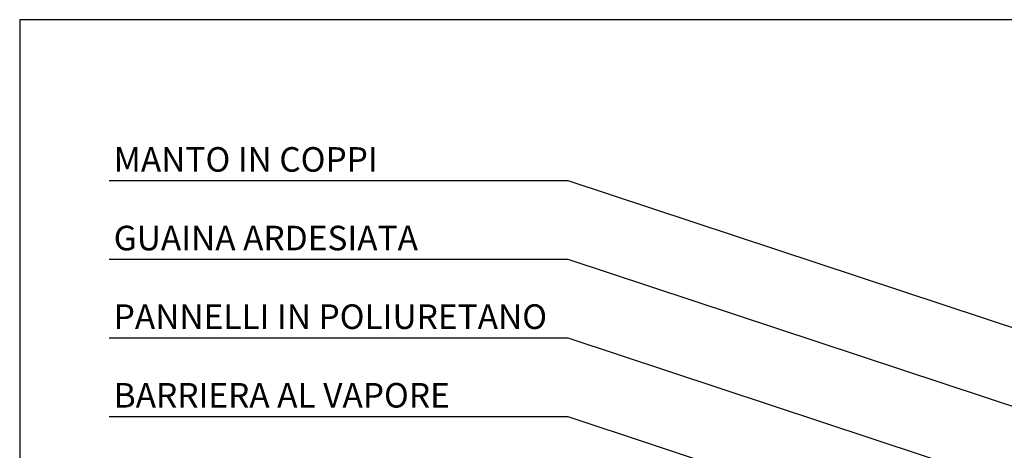
# Model space of a CAD drawing. Extents: x 2239 to 2455, y 593 to 760.
# Drawn here: x 2239 to 2339, y 716 to 760 of the extents above; entities that cross this region are included whole.
import ezdxf

# ---------------------------------------------------------------- set-up
doc = ezdxf.new("R2010")
doc.units = 0
doc.header["$LTSCALE"] = 4
doc.header["$MEASUREMENT"] = 0
doc.layers.get('0').update_dxf_attribs({"linetype": 'CONTINUOUS'})
doc.layers.add('RETINI', color=5, linetype='CONTINUOUS')
doc.layers.add('TESTI', color=1, linetype='CONTINUOUS')
doc.styles.add('ROMANS', font='romans.shx', dxfattribs={"width": 0.8})

msp = doc.modelspace()

# ---------------------------------------------------------------- hatches: boundary and pattern name
at = {"layer": 'RETINI'}
h = msp.add_hatch(dxfattribs=at)
h.set_pattern_fill('AR-CONC', color=256, style=0)
h.set_pattern_definition([(49.99999999999999, (-302.1417176765458, 0), (7.172601826007535, -0.6275213498259511), [0.75, -8.25]), (355, (-302.1417176765458, 0), (-1.38751333613, 7.521921337000118), [0.6, -6.6]), (100.4514, (-301.5440008765458, -0.0522934), (5.785093817140216, 6.894395420609536), [0.6374019000000001, -7.01142112]), (46.18420000000001, (-302.1417176765458, 2), (10.67241048625644, -1.655190143290181), [1.125, -12.375]), (96.6356, (-301.2523502265458, 1.86206693), (9.346627055487033, 9.741178709004418), [0.95610288, -10.51713]), (351.1842, (-302.1417176765458, 2), (9.346619451336272, 9.741186009253246), [0.9, -9.9]), (21, (-301.1417176765458, 1.5), (5.969070521184617, -4.026188906653388), [0.75, -8.25]), (326.0000000000001, (-301.1417176765458, 1.5), (2.433153319215817, 7.25150045046853), [0.6, -6.6]), (71.4514, (-300.6442953465458, 1.16448394), (8.4022262858149, 3.225304967099524), [0.6374019000000001, -7.01142112]), (37.50000000000001, (-302.1417176765458, 0), (0.1215985531729067, 3.328938538313115), [0, -6.52, 0, -6.7, 0, -6.625]), (7.499999999999999, (-302.1417176765458, 0), (2.630695374421486, 3.944117118823602), [0, -3.82, 0, -6.37, 0, -2.525]), (327.5, (-304.3717176765458, 0), (5.338224361724091, -0.225548717343798), [0, -2.5, 0, -7.8, 0, -10.35]), (317.5, (-305.3717176765458, 0), (5.831861693423862, 1.001049823323176), [0, -3.25, 0, -5.18, 0, -7.35])])
h.paths.add_polyline_path([(2360.601661333541, 695.9867875282812), (2454.866664056685, 730.8957815508633), (2454.866664056685, 731.9622135906819), (2358.157662484335, 696.1306089945318, -0.2404439824740447), (2358.901661333555, 694.6729185028445), (2358.901661333557, 652.8234106034879, -0.4142135623703462), (2357.101661333554, 651.0234106034801), (2347.401661333562, 651.0234106034791, -0.4142135623731303), (2345.601661333559, 652.8234106034819), (2345.601661333559, 671.9295688061126), (2305.22703368747, 656.9703853650744, -0.5223993347595959), (2302.80166133354, 658.6582566335512), (2302.80166133354, 675.221169330449, -0.3137157606829007), (2303.976288980142, 676.9090405991213), (2346.776288980162, 692.7668475434787), (2356.476288980152, 696.3607897715176), (2368.928871739295, 700.9745900684934, -0.3127299926972881), (2368.669189315182, 701.349171138353, -1), (2369.469189315182, 701.349171138353, -0.1263463237155713), (2369.419699130109, 701.1564462835992), (2387.682996946746, 707.9231717729313, -0.3127299926975044), (2387.423314522633, 708.2977528427908, -1), (2388.223314522633, 708.2977528427908, -0.1263463237156435), (2388.17382433756, 708.1050279880369), (2406.437122154197, 714.8717534773691, -0.3127299926975044), (2406.177439730084, 715.2463345472287, -1), (2406.977439730084, 715.2463345472287, -0.1263463237157898), (2406.927949545011, 715.0536096924747), (2425.191247361648, 721.8203351818069, -0.3127299926975823), (2424.931564937535, 722.1949162516665, -1), (2425.731564937535, 722.1949162516665, -0.1263463237155713), (2425.682074752463, 722.0021913969127), (2443.945372569101, 728.7689168862444, -0.312729992698249), (2443.685690144986, 729.1434979561044, -1), (2444.485690144987, 729.1434979561044, -0.1263463237162971), (2444.436199959913, 728.9507731013497), (2454.866664056685, 732.8153592225312), (2454.866664056685, 735.1615097251439), (2360.601661333541, 700.2354299402771), (2300.601661333542, 678.0048594575429), (2300.601661333542, 652.410490440175), (2309.734075825241, 655.7941368440116), (2309.063420580969, 657.6042260024964), (2342.946538932864, 670.1164689072071), (2343.601661333547, 668.342399301432), (2343.601661333553, 648.823410603477), (2360.601661333541, 648.823410603477)])
h.paths.add_polyline_path([(2345.60166133356, 672.7827144380688), (2345.601661333559, 691.0789762748057, -0.05861774202324072), (2345.650802026038, 691.4966982939374), (2327.890047258096, 684.9161697823492, -0.522399331576794), (2329.237476340985, 683.9784635282927, -1), (2327.23747634097, 683.9784635282927, -0.3137157593968932), (2327.890047258096, 684.9161697823494), (2305.657662470627, 676.6788598320647, -0.04774733013191423), (2305.914996566375, 676.4520838547874), (2307.849979783922, 674.5398991817275), (2307.287656518061, 673.970871463011), (2305.340181157924, 675.8954010925382, -0.1871201671306478), (2305.60166133355, 675.221169330449, -0.5582693205587637), (2304.152449428659, 674.327744087613), (2306.706115150749, 673.0437675572284), (2306.346745626845, 672.3290273629681), (2303.793079904758, 673.6130038933517, -0.03079671378184049), (2303.601661333542, 673.7245063757232), (2303.601661333542, 658.6582566335514, -1), (2305.60166133355, 658.6582566335514, -0.3137157605981545), (2304.949090419057, 657.7205503732876), (2328.584905426094, 666.4778445722089, -0.5223993342303446), (2327.237476340972, 667.4155508313944, -1), (2329.237476340986, 667.4155508313944, -0.3137157603784004), (2328.584905426094, 666.4778445722089)], flags=17)
h.paths.add_polyline_path([(2358.101616118141, 678.1004964197161, 0.002377391539404763), (2358.101661333554, 678.1100058246313), (2358.101661333553, 694.6729185028445, -1), (2356.101661333545, 694.6729185028446, -0.313715760684278), (2356.75423224833, 695.6106247632183), (2347.054232248353, 692.0166825351839, -0.5223993346668212), (2348.40166133359, 691.0789762747909, -1), (2346.40166133356, 691.0789762747909), (2346.40166133356, 673.0791220447902), (2357.266590455863, 677.1046815927094, -0.4636178168365759), (2356.101661333545, 678.0909870142845, -0.9952564938254249)], flags=17)
h.paths.add_polyline_path([(2358.101661333554, 676.6133428699133, -0.05861774194514623), (2357.727033687479, 676.4221345561463), (2346.401661333561, 672.2259764128343), (2346.401661333561, 652.8234106034805, -1), (2348.401661333571, 652.8234106034805, -0.4142135623708641), (2347.401661333563, 651.8234106034809), (2355.554658434848, 651.8234106034819), (2353.853342883172, 653.5046807522094), (2354.415666149034, 654.0737084709261), (2356.363141509171, 652.1491788413986, -0.1871201671306478), (2356.101661333545, 652.8234106034878, -0.5582693205587637), (2357.550873238436, 653.7168358463238), (2354.997207516346, 655.0008123767079), (2355.356577040249, 655.7155525709684), (2357.910242762337, 654.4315760405851, -0.03079671378227281), (2358.101661333555, 654.3200735582121)], flags=17)

# ---------------------------------------------------------------- linework, layer by layer
msp.add_lwpolyline([(2238.883214589017, 592.8323830288136), (2454.866664056685, 592.8323830288136), (2454.866664056685, 759.6200095267641), (2238.883214589017, 759.6200095267641)], close=True)
at = {"layer": 'TESTI'}
for p, q in [((2294.775597623483, 743.2092334268341), (2248.006845947956, 743.2092334268341)), ((2370.26543346012, 718.2796408195464), (2294.775597623483, 743.2092334268326)), ((2294.775597623483, 735.2092334268377), (2248.006845947956, 735.2092334268377)), ((2372.260645345873, 709.6207465601342), (2294.775597623483, 735.2092334268362)), ((2294.775597623482, 727.2092334268414), (2248.006845947956, 727.2092334268414)), ((2364.268422837292, 704.2600800406989), (2294.775597623482, 727.2092334268401)), ((2294.775597623482, 719.209233426845), (2248.006845947956, 719.209233426845)), ((2356.288529915798, 698.8953418263172), (2294.775597623482, 719.2092334268439))]:
    msp.add_line(p, q, dxfattribs=at)

# ---------------------------------------------------------------- texts
at = {"layer": 'TESTI', "char_height": 2.5, "width": 45.26439470869082, "attachment_point": 1, "style": 'ROMANS'}
for s, insert in [('MANTO IN COPPI', (2248.461444074212, 746.6541227126395)), ('GUAINA ARDESIATA', (2248.461444074204, 738.6541227126431)), ('PANNELLI IN POLIURETANO', (2248.461444074205, 730.6541227126468)), ('BARRIERA AL VAPORE', (2248.461444074205, 722.6541227126504))]:
    msp.add_mtext(s, dxfattribs=dict(at, insert=insert))

doc.saveas('drawing.dxf')
